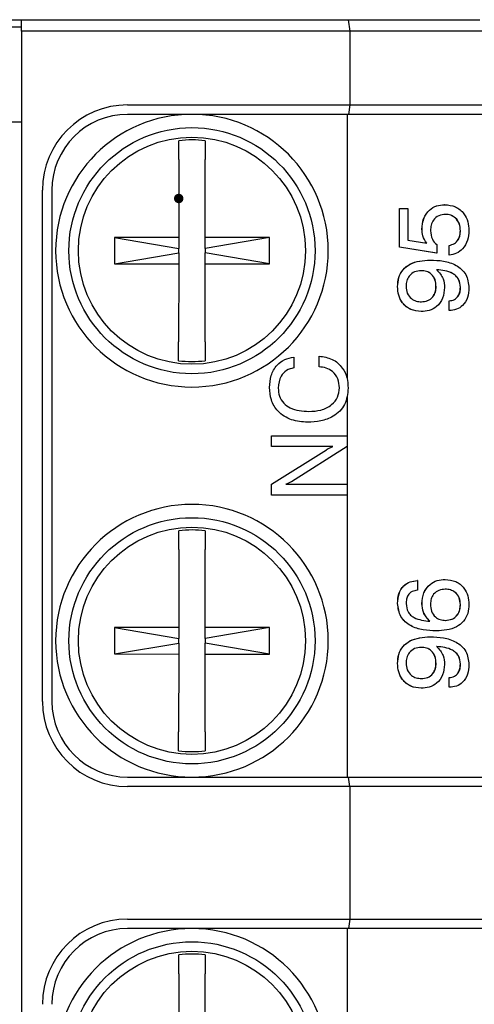
# Model space of a CAD drawing. Units: millimetres. Extents: x 587 to 4379, y 186 to 932.
# Drawn here: x 952 to 976, y 545 to 597 of the extents above; entities that cross this region are included whole.
import ezdxf

# ---------------------------------------------------------------- set-up
doc = ezdxf.new("R2010")
doc.units = ezdxf.units.MM
doc.layers.add('1', color=1, linetype='Continuous')

msp = doc.modelspace()

# ---------------------------------------------------------------- linework, layer by layer
for p, q in [((941.2647, 596.7803), (951.6647, 596.7803)), ((951.6647, 596.7803), (968.9173, 596.7803)), ((951.6647, 596.1803), (951.6647, 596.7803)), ((968.9173, 596.7803), (975.8647, 596.7803)), ((968.9173, 596.7803), (968.9963, 596.1803)), ((951.6647, 596.3803), (941.2647, 596.3803)), ((951.6647, 596.1803), (951.6647, 509.3803)), ((968.9963, 596.1803), (951.6647, 596.1803)), ((976.02, 596.1803), (968.9963, 596.1803)), ((968.9963, 596.1803), (968.9963, 592.2803)), ((957.2647, 592.2803), (968.9963, 592.2803)), ((968.9963, 592.2803), (968.9305, 591.7803)), ((968.9963, 592.2803), (977.42, 592.2803)), ((968.9305, 591.7803), (957.2647, 591.7803)), ((968.8647, 591.7803), (968.8647, 577.8017)), ((977.1266, 591.7803), (968.9305, 591.7803)), ((941.2647, 591.3803), (951.6647, 591.3803)), ((959.9672, 589.3945), (959.965, 585.2807)), ((961.365, 585.2799), (961.3672, 589.3938)), ((952.7647, 560.7803), (952.7647, 587.7803)), ((953.2647, 587.7803), (953.2647, 560.7803)), ((971.6238, 584.7603), (971.6238, 586.8115)), ((971.6289, 586.8115), (971.6238, 586.8115)), ((971.6289, 584.7603), (971.6289, 586.8115)), ((971.6289, 586.8115), (972.0747, 586.8115)), ((972.0747, 586.8115), (972.0747, 585.1297)), ((974.0167, 587.0111), (974.0115, 587.0111)), ((972.8178, 585.7114), (972.8126, 585.7114)), ((974.8487, 585.6313), (974.8435, 585.6313)), ((956.565, 585.2824), (956.5643, 583.8824)), ((959.965, 585.2807), (956.565, 585.2824)), ((956.565, 585.2824), (959.9647, 584.7002)), ((959.965, 585.2807), (959.9647, 584.7002)), ((961.3647, 584.6994), (961.365, 585.2799)), ((964.765, 585.2782), (961.3647, 584.6994)), ((964.765, 585.2782), (961.365, 585.2799)), ((964.7643, 583.8782), (964.765, 585.2782)), ((972.0747, 585.1297), (973.0678, 584.9742)), ((959.9646, 584.4611), (959.9647, 584.7002)), ((961.3647, 584.6994), (961.3646, 584.4604)), ((973.5866, 584.447), (971.6238, 584.7603)), ((971.6289, 584.7603), (971.6238, 584.7603)), ((973.5917, 584.447), (971.6289, 584.7603)), ((973.5917, 584.9005), (973.5917, 584.447)), ((974.2522, 584.3444), (974.2522, 584.8572)), ((974.2574, 584.8572), (974.2522, 584.8572)), ((974.2574, 584.3444), (974.2574, 584.8572)), ((956.5643, 583.8824), (959.9646, 584.4611)), ((959.9646, 584.4611), (959.9643, 583.8807)), ((961.3643, 583.8799), (961.3646, 584.4604)), ((964.7643, 583.8782), (961.3646, 584.4604)), ((973.2473, 584.088), (973.2422, 584.088)), ((973.5917, 584.447), (973.5866, 584.447)), ((974.2574, 584.3444), (974.2522, 584.3444)), ((956.5643, 583.8824), (959.9643, 583.8807)), ((959.9643, 583.8807), (959.9622, 579.7668)), ((961.3622, 579.7661), (961.3643, 583.8799)), ((961.3643, 583.8799), (964.7643, 583.8782)), ((971.5299, 582.6825), (971.5247, 582.6825)), ((973.5608, 582.6729), (973.5556, 582.6729)), ((974.8487, 582.6441), (974.8435, 582.6441)), ((974.2491, 581.4213), (974.2491, 581.9341)), ((974.2543, 581.9341), (974.2491, 581.9341)), ((974.2543, 581.4213), (974.2543, 581.9341)), ((972.7775, 581.37), (972.7723, 581.37)), ((974.2543, 581.4213), (974.2491, 581.4213)), ((966.0442, 578.9598), (966.0442, 578.3957)), ((967.3775, 578.447), (967.3775, 579.0111)), ((968.8647, 576.8491), (968.8647, 574.8059)), ((964.8647, 574.2418), (964.8647, 574.8059)), ((964.8647, 574.8059), (968.8647, 574.8059)), ((968.8647, 574.8059), (968.8647, 574.2338)), ((968.1067, 574.2418), (964.8647, 574.2418)), ((968.8647, 574.2338), (965.9184, 572.3821)), ((968.8647, 574.2338), (968.8647, 572.2418)), ((964.8647, 572.2555), (967.7701, 574.0712)), ((964.8647, 571.6777), (964.8647, 572.2555)), ((965.6227, 572.2418), (968.8647, 572.2418)), ((968.8647, 572.2418), (968.8647, 571.6777)), ((968.8647, 571.6777), (964.8647, 571.6777)), ((968.8647, 571.6777), (968.8647, 556.7803)), ((959.9672, 568.7945), (959.965, 564.6807)), ((961.365, 564.6799), (961.3672, 568.7938)), ((972.5701, 567.1649), (972.5649, 567.1649)), ((972.5701, 567.1649), (972.5701, 566.6521)), ((974.0484, 567.2162), (974.0432, 567.2162)), ((971.5299, 565.955), (971.5247, 565.955)), ((972.8178, 565.951), (972.8126, 565.951)), ((974.8487, 565.8941), (974.8435, 565.8941)), ((956.565, 564.6824), (956.5643, 563.2824)), ((959.965, 564.6807), (956.565, 564.6824)), ((956.565, 564.6824), (959.9647, 564.1002)), ((959.965, 564.6807), (959.9647, 564.1002)), ((961.3647, 564.0994), (961.365, 564.6799)), ((964.765, 564.6782), (961.3647, 564.0994)), ((964.765, 564.6782), (961.365, 564.6799)), ((964.7643, 563.2782), (964.765, 564.6782)), ((973.577, 564.4982), (973.5719, 564.4982)), ((956.5643, 563.2824), (959.9646, 563.8611)), ((959.9646, 563.8611), (959.9643, 563.2807)), ((959.9646, 563.8611), (959.9647, 564.1002)), ((961.3643, 563.2799), (961.3646, 563.8604)), ((961.3647, 564.0994), (961.3646, 563.8604)), ((964.7643, 563.2782), (961.3646, 563.8604)), ((973.2473, 564.1906), (973.2422, 564.1906)), ((956.5643, 563.2824), (959.9643, 563.2807)), ((959.9643, 563.2807), (959.9622, 559.1668)), ((961.3622, 559.1661), (961.3643, 563.2799)), ((961.3643, 563.2799), (964.7643, 563.2782)), ((971.5299, 562.7851), (971.5247, 562.7851)), ((973.5608, 562.7755), (973.5556, 562.7755)), ((974.8487, 562.7466), (974.8435, 562.7466)), ((974.2491, 561.5239), (974.2491, 562.0367)), ((974.2543, 562.0367), (974.2491, 562.0367)), ((974.2543, 561.5239), (974.2543, 562.0367)), ((972.7775, 561.4726), (972.7723, 561.4726)), ((974.2543, 561.5239), (974.2491, 561.5239)), ((957.2647, 556.7803), (968.9305, 556.7803)), ((968.9963, 556.2803), (968.9305, 556.7803)), ((968.9305, 556.7803), (976.9557, 556.7803)), ((968.9963, 556.2803), (957.2647, 556.2803)), ((968.9963, 556.2803), (968.9963, 549.2803)), ((977.2851, 556.2803), (968.9963, 556.2803)), ((957.2647, 549.2803), (968.9963, 549.2803)), ((968.9963, 549.2803), (968.9305, 548.7803)), ((968.9963, 549.2803), (977.2851, 549.2803)), ((968.9305, 548.7803), (957.2647, 548.7803)), ((968.8647, 548.7803), (968.8647, 534.2907)), ((976.9557, 548.7803), (968.9305, 548.7803)), ((959.9672, 546.3945), (959.965, 542.2807)), ((961.365, 542.2799), (961.3672, 546.3938))]:
    msp.add_line(p, q)
at = {"flags": 128}
for points in [[(959.9676, 590.1987), (959.9676, 590.2849), (959.9677, 590.3899)], [(961.3677, 590.3892), (961.3676, 590.2842), (961.3676, 590.1979)], [(959.9672, 589.3945), (959.9673, 589.5749), (959.9674, 589.8281), (959.9675, 590.0306), (959.9676, 590.1595), (959.9676, 590.1987)], [(961.3676, 590.1979), (961.3676, 590.1954), (961.3676, 590.1198), (961.3675, 589.9638), (961.3674, 589.7441), (961.3672, 589.4838), (961.3672, 589.3938)], [(959.9618, 578.9627), (959.9618, 578.974), (959.9618, 579.0678), (959.9619, 579.1642), (959.962, 579.3767), (959.9621, 579.6327), (959.9622, 579.7668)], [(961.3622, 579.7661), (961.3621, 579.539), (961.3619, 579.2926), (961.3619, 579.1635), (961.3618, 579.0203), (961.3618, 578.9619)], [(959.9617, 578.7714), (959.9617, 578.8764), (959.9618, 578.9627)], [(961.3618, 578.9619), (961.3617, 578.8757), (961.3617, 578.7707)], [(959.9672, 568.7945), (959.9673, 568.9749), (959.9674, 569.2281), (959.9675, 569.4306), (959.9676, 569.5595), (959.9676, 569.5987)], [(959.9676, 569.5987), (959.9676, 569.6849), (959.9677, 569.7899)], [(961.3676, 569.5979), (961.3676, 569.5954), (961.3676, 569.5198), (961.3675, 569.3638), (961.3674, 569.1441), (961.3672, 568.8838), (961.3672, 568.7938)], [(961.3677, 569.7892), (961.3676, 569.6842), (961.3676, 569.5979)], [(959.9618, 558.3627), (959.9618, 558.374), (959.9618, 558.4678), (959.9619, 558.5642), (959.962, 558.7767), (959.9621, 559.0327), (959.9622, 559.1668)], [(961.3622, 559.1661), (961.3621, 558.939), (961.3619, 558.6926), (961.3619, 558.5635), (961.3618, 558.4203), (961.3618, 558.3619)], [(959.9617, 558.1714), (959.9617, 558.2764), (959.9618, 558.3627)], [(961.3618, 558.3619), (961.3617, 558.2757), (961.3617, 558.1707)], [(959.9672, 546.3945), (959.9673, 546.5749), (959.9674, 546.8281), (959.9675, 547.0306), (959.9676, 547.1595), (959.9676, 547.1987)], [(959.9676, 547.1987), (959.9676, 547.2849), (959.9677, 547.3899)], [(961.3676, 547.1979), (961.3676, 547.1954), (961.3676, 547.1198), (961.3675, 546.9638), (961.3674, 546.7441), (961.3672, 546.4838), (961.3672, 546.3938)], [(961.3677, 547.3892), (961.3676, 547.2842), (961.3676, 547.1979)]]:
    msp.add_lwpolyline(points, dxfattribs=at)
at = {"extrusion": (5.55112e-17, -3.50659e-15, -1)}
for centre in [(-960.6647, 584.5803), (-960.6647, 563.9803), (-960.6647, 541.5803)]:
    msp.add_circle(centre, 7.2, dxfattribs=at)
for centre, radius in [((960.6647, 584.5803), 6.5), ((960.6647, 584.5803), 6), ((960.6647, 563.9803), 6.5), ((960.6647, 563.9803), 6), ((960.6647, 541.5803), 6.5), ((960.6647, 541.5803), 6)]:
    msp.add_circle(centre, radius)
for centre, radius, start, end in [((957.2647, 587.7803), 4.5, 90, 180), ((957.2647, 587.7803), 4, 90, 180), ((960.6647, 584.5803), 5.8513, 83.09944, 96.84119), ((960.6647, 584.5803), 5.8513, 263.09944, 276.84119), ((960.6647, 563.9803), 5.8513, 83.09944, 96.84119), ((957.2647, 560.7803), 4.5, 180, 270), ((957.2647, 560.7803), 4, 180, 270), ((960.6647, 563.9803), 5.8513, 263.09944, 276.84119), ((957.2647, 544.7803), 4.5, 90, 180), ((957.2647, 544.7803), 4, 90, 180), ((960.6647, 541.5803), 5.8513, 83.09944, 96.84119)]:
    msp.add_arc(centre, radius, start, end)
for points, knots in [([(972.8126, 585.7114), (972.8271, 585.9016), (972.856, 586.2813), (973.162, 586.7308), (973.5794, 586.9789), (973.8673, 587.0003), (974.0115, 587.0111)], [0, 0, 0, 0, 0.2803196, 0.5594392, 0.7794427, 1, 1, 1, 1]), ([(972.8178, 585.7114), (972.8323, 585.9016), (972.8612, 586.2813), (973.1672, 586.7308), (973.5846, 586.9789), (973.8725, 587.0003), (974.0167, 587.0111)], [0, 0, 0, 0, 0.2803191, 0.5594382, 0.7794414, 1, 1, 1, 1]), ([(974.0167, 587.0111), (974.2111, 586.9919), (974.5994, 586.9536), (975.0351, 586.5824), (975.2647, 586.1166), (975.2846, 585.8017), (975.2945, 585.6441)], [0, 0, 0, 0, 0.2798527, 0.5589854, 0.779239, 1, 1, 1, 1]), ([(974.0577, 586.4982), (973.9352, 586.4874), (973.6909, 586.4657), (973.4147, 586.2319), (973.2805, 585.9337), (973.2692, 585.7359), (973.2636, 585.6369)], [0, 0, 0, 0, 0.2800805, 0.5588846, 0.7791315, 1, 1, 1, 1]), ([(974.8435, 585.6313), (974.834, 585.7574), (974.8151, 586.0092), (974.6136, 586.3075), (974.3391, 586.4762), (974.1481, 586.4909), (974.0525, 586.4982)], [0, 0, 0, 0, 0.2802788, 0.5595286, 0.7794718, 1, 1, 1, 1]), ([(974.8487, 585.6313), (974.8392, 585.7574), (974.8202, 586.0092), (974.6188, 586.3075), (974.3443, 586.4762), (974.1533, 586.4909), (974.0577, 586.4982)], [0, 0, 0, 0, 0.2802781, 0.5595282, 0.7794721, 1, 1, 1, 1]), ([(973.0626, 584.9742), (972.9804, 585.0995), (972.8334, 585.3236), (972.819, 585.5927), (972.8126, 585.7114)], [0, 0, 0, 0, 0.55878474, 1, 1, 1, 1]), ([(973.0678, 584.9742), (972.9856, 585.0995), (972.8386, 585.3236), (972.8241, 585.5927), (972.8178, 585.7114)], [0, 0, 0, 0, 0.55878441, 1, 1, 1, 1]), ([(973.2636, 585.6369), (973.281, 585.4772), (973.312, 585.1916), (973.5062, 584.9895), (973.5917, 584.9005)], [0, 0, 0, 0, 0.55916699, 1, 1, 1, 1]), ([(974.2522, 584.8572), (974.3478, 584.883), (974.5388, 584.9345), (974.7345, 585.1482), (974.83, 585.3923), (974.839, 585.5515), (974.8435, 585.6313)], [0, 0, 0, 0, 0.2796814, 0.5589453, 0.7792781, 1, 1, 1, 1]), ([(975.2945, 585.6441), (975.2822, 585.469), (975.2578, 585.1194), (975.006, 584.6916), (974.6512, 584.4159), (974.3887, 584.3682), (974.2574, 584.3444)], [0, 0, 0, 0, 0.2803127, 0.5598039, 0.7797477, 1, 1, 1, 1]), ([(974.2574, 584.8572), (974.353, 584.883), (974.544, 584.9345), (974.7397, 585.1482), (974.8352, 585.3923), (974.8442, 585.5515), (974.8487, 585.6313)], [0, 0, 0, 0, 0.2796825, 0.558946, 0.7792785, 1, 1, 1, 1]), ([(971.5247, 582.6825), (971.535, 582.8434), (971.5555, 583.1646), (971.7894, 583.5971), (972.3409, 584.0251), (972.8706, 584.0621), (973.2422, 584.088)], [0, 0, 0, 0, 0.1873294, 0.3740682, 0.5610083, 1, 1, 1, 1]), ([(971.5299, 582.6825), (971.5401, 582.8434), (971.5606, 583.1646), (971.7946, 583.5971), (972.3461, 584.0251), (972.8758, 584.0621), (973.2473, 584.088)], [0, 0, 0, 0, 0.1873299, 0.3740689, 0.5610099, 1, 1, 1, 1]), ([(973.2473, 584.088), (973.4815, 584.0791), (973.9492, 584.0613), (974.5222, 583.8827), (974.9097, 583.6078), (975.2222, 583.2323), (975.2656, 582.8631), (975.2945, 582.6176)], [0, 0, 0, 0, 0.25091383, 0.50116416, 0.62653681, 0.75175762, 1, 1, 1, 1]), ([(972.7775, 583.5255), (972.6571, 583.5153), (972.4169, 583.4949), (972.1375, 583.2772), (971.9936, 582.988), (971.9817, 582.793), (971.9757, 582.6954)], [0, 0, 0, 0, 0.2801642, 0.5590904, 0.7792777, 1, 1, 1, 1]), ([(973.5556, 582.6729), (973.5469, 582.7979), (973.5296, 583.0471), (973.3344, 583.3482), (973.0563, 583.5062), (972.8671, 583.5191), (972.7723, 583.5255)], [0, 0, 0, 0, 0.2804421, 0.5593145, 0.7793221, 1, 1, 1, 1]), ([(973.5608, 582.6729), (973.5521, 582.7979), (973.5348, 583.0471), (973.3396, 583.3482), (973.0615, 583.5062), (972.8723, 583.5191), (972.7775, 583.5255)], [0, 0, 0, 0, 0.2804425, 0.5593139, 0.7793217, 1, 1, 1, 1]), ([(974.8435, 582.6441), (974.8265, 582.7955), (974.8009, 583.0232), (974.6101, 583.2561), (974.2484, 583.5072), (973.881, 583.545), (973.5873, 583.5752)], [0, 0, 0, 0, 0.2488973, 0.3744033, 0.5000367, 1, 1, 1, 1]), ([(974.8487, 582.6441), (974.8317, 582.7955), (974.8061, 583.0232), (974.6152, 583.2561), (974.2536, 583.5072), (973.8862, 583.545), (973.5925, 583.5752)], [0, 0, 0, 0, 0.2488974, 0.37440428, 0.5000379, 1, 1, 1, 1]), ([(973.5925, 583.5752), (973.7275, 583.4245), (973.9694, 583.1546), (973.9952, 582.7905), (974.0066, 582.6297)], [0, 0, 0, 0, 0.5582584, 1, 1, 1, 1]), ([(972.7723, 581.37), (972.5842, 581.388), (972.2084, 581.4239), (971.7815, 581.7757), (971.5543, 582.225), (971.5346, 582.5299), (971.5247, 582.6825)], [0, 0, 0, 0, 0.2799554, 0.5590863, 0.7792486, 1, 1, 1, 1]), ([(972.7775, 581.37), (972.5893, 581.388), (972.2136, 581.4239), (971.7867, 581.7757), (971.5594, 582.225), (971.5397, 582.5299), (971.5299, 582.6825)], [0, 0, 0, 0, 0.2799567, 0.5590871, 0.779249, 1, 1, 1, 1]), ([(971.9757, 582.6954), (971.9863, 582.5718), (972.0074, 582.325), (972.2256, 582.0464), (972.5022, 581.9012), (972.6888, 581.889), (972.7822, 581.8829)], [0, 0, 0, 0, 0.2799806, 0.558996, 0.7792318, 1, 1, 1, 1]), ([(972.777, 581.8829), (972.8926, 581.8924), (973.1233, 581.9116), (973.3927, 582.1174), (973.5372, 582.3918), (973.5495, 582.5791), (973.5556, 582.6729)], [0, 0, 0, 0, 0.2802832, 0.5593067, 0.7792881, 1, 1, 1, 1]), ([(974.0066, 582.6297), (973.99, 582.4402), (973.9569, 582.0619), (973.6289, 581.6302), (973.2074, 581.3996), (972.9209, 581.3799), (972.7775, 581.37)], [0, 0, 0, 0, 0.2799441, 0.5591328, 0.779292, 1, 1, 1, 1]), ([(972.7822, 581.8829), (972.8978, 581.8924), (973.1285, 581.9116), (973.3979, 582.1174), (973.5424, 582.3918), (973.5546, 582.5791), (973.5608, 582.6729)], [0, 0, 0, 0, 0.2802832, 0.5593067, 0.7792881, 1, 1, 1, 1]), ([(974.2491, 581.9341), (974.345, 581.9465), (974.5366, 581.9713), (974.7398, 582.1726), (974.8318, 582.411), (974.8396, 582.5663), (974.8435, 582.6441)], [0, 0, 0, 0, 0.2796367, 0.5584924, 0.7789485, 1, 1, 1, 1]), ([(974.2543, 581.9341), (974.3502, 581.9465), (974.5418, 581.9713), (974.745, 582.1726), (974.837, 582.411), (974.8448, 582.5663), (974.8487, 582.6441)], [0, 0, 0, 0, 0.2796367, 0.5584924, 0.7789485, 1, 1, 1, 1]), ([(975.2945, 582.6176), (975.2833, 582.4473), (975.2611, 582.1075), (975.0094, 581.6911), (974.6417, 581.4532), (974.3835, 581.4319), (974.2543, 581.4213)], [0, 0, 0, 0, 0.2805653, 0.5597404, 0.7795852, 1, 1, 1, 1]), ([(964.7621, 577.3628), (964.7765, 577.5751), (964.8051, 577.999), (965.1074, 578.5267), (965.5514, 578.8646), (965.8798, 578.928), (966.0442, 578.9598)], [0, 0, 0, 0, 0.2804294, 0.5598703, 0.7797603, 1, 1, 1, 1]), ([(967.3775, 579.0111), (967.616, 578.9768), (968.0925, 578.9082), (968.6119, 578.4462), (968.8812, 577.8852), (968.9044, 577.5098), (968.916, 577.322)], [0, 0, 0, 0, 0.279832, 0.5589257, 0.7792293, 1, 1, 1, 1]), ([(966.0442, 578.3957), (965.9102, 578.3585), (965.6427, 578.2841), (965.283, 577.9074), (965.2461, 577.5473), (965.2237, 577.3276)], [0, 0, 0, 0, 0.2809629, 0.5610719, 1, 1, 1, 1]), ([(968.4544, 577.3324), (968.4397, 577.495), (968.4103, 577.8199), (968.1251, 578.1937), (967.7581, 578.4044), (967.5045, 578.4328), (967.3775, 578.447)], [0, 0, 0, 0, 0.2799731, 0.5592435, 0.7793782, 1, 1, 1, 1]), ([(966.7773, 575.5239), (966.4883, 575.5437), (965.9116, 575.5833), (965.2081, 576.032), (964.8119, 576.6821), (964.7787, 577.1357), (964.7621, 577.3628)], [0, 0, 0, 0, 0.2805551, 0.5596703, 0.7795113, 1, 1, 1, 1]), ([(965.2237, 577.3276), (965.2343, 577.1832), (965.2556, 576.8948), (965.49, 576.5159), (966.0094, 576.1457), (966.5003, 576.1118), (966.8446, 576.088)], [0, 0, 0, 0, 0.1871364, 0.373793, 0.5608521, 1, 1, 1, 1]), ([(968.916, 577.322), (968.8843, 577.0234), (968.8212, 576.4271), (968.1925, 575.8171), (967.4739, 575.5565), (967.0097, 575.5348), (966.7773, 575.5239)], [0, 0, 0, 0, 0.2794282, 0.558026, 0.7787384, 1, 1, 1, 1]), ([(966.8446, 576.088), (967.0586, 576.0998), (967.4856, 576.1235), (968.0304, 576.3922), (968.4015, 576.8258), (968.4368, 577.1635), (968.4544, 577.3324)], [0, 0, 0, 0, 0.2809408, 0.5606944, 0.7802805, 1, 1, 1, 1]), ([(967.7701, 574.0712), (967.8306, 574.1077), (967.9386, 574.1729), (968.0553, 574.2208), (968.1067, 574.2418)], [0, 0, 0, 0, 0.5600512, 1, 1, 1, 1]), ([(965.9184, 572.3821), (965.8649, 572.3522), (965.7694, 572.2989), (965.6675, 572.2593), (965.6227, 572.2418)], [0, 0, 0, 0, 0.5599404, 1, 1, 1, 1]), ([(971.5247, 565.955), (971.5352, 566.1254), (971.556, 566.4654), (971.8084, 566.885), (972.1804, 567.1129), (972.4366, 567.1475), (972.5649, 567.1649)], [0, 0, 0, 0, 0.2805061, 0.5593694, 0.7793496, 1, 1, 1, 1]), ([(971.5299, 565.955), (971.5403, 566.1254), (971.5612, 566.4654), (971.8136, 566.885), (972.1856, 567.1129), (972.4418, 567.1475), (972.5701, 567.1649)], [0, 0, 0, 0, 0.28050599, 0.55937033, 0.77934965, 1, 1, 1, 1]), ([(972.8126, 565.951), (972.8291, 566.141), (972.8619, 566.5204), (973.1897, 566.9542), (973.6121, 567.1864), (973.8994, 567.2062), (974.0432, 567.2162)], [0, 0, 0, 0, 0.279994, 0.5591159, 0.7792994, 1, 1, 1, 1]), ([(972.8178, 565.951), (972.8342, 566.141), (972.8671, 566.5204), (973.1948, 566.9542), (973.6172, 567.1864), (973.9046, 567.2062), (974.0484, 567.2162)], [0, 0, 0, 0, 0.2799947, 0.5591169, 0.7792991, 1, 1, 1, 1]), ([(974.0484, 567.2162), (974.2367, 567.1979), (974.6127, 567.1612), (975.0376, 566.8066), (975.2649, 566.3574), (975.2846, 566.0524), (975.2945, 565.8997)], [0, 0, 0, 0, 0.2799075, 0.5590655, 0.7792675, 1, 1, 1, 1]), ([(972.5701, 566.6521), (972.4754, 566.6361), (972.2866, 566.6043), (972.0771, 566.4136), (971.9862, 566.1742), (971.9792, 566.0196), (971.9757, 565.9422)], [0, 0, 0, 0, 0.2802571, 0.5587213, 0.7790842, 1, 1, 1, 1]), ([(974.0461, 566.7034), (973.9301, 566.6937), (973.6986, 566.6743), (973.429, 566.4673), (973.2829, 566.1928), (973.27, 566.005), (973.2636, 565.9109)], [0, 0, 0, 0, 0.2802703, 0.5592765, 0.7793448, 1, 1, 1, 1]), ([(974.8435, 565.8941), (974.8327, 566.017), (974.8112, 566.2625), (974.5944, 566.5397), (974.3195, 566.6848), (974.1338, 566.6972), (974.0409, 566.7034)], [0, 0, 0, 0, 0.2799832, 0.5590306, 0.7792477, 1, 1, 1, 1]), ([(974.8487, 565.8941), (974.8379, 566.017), (974.8164, 566.2625), (974.5996, 566.5397), (974.3247, 566.6848), (974.139, 566.6972), (974.0461, 566.7034)], [0, 0, 0, 0, 0.2799835, 0.5590312, 0.7792474, 1, 1, 1, 1]), ([(973.5719, 564.4982), (973.3388, 564.5071), (972.8733, 564.5247), (972.3042, 564.7046), (971.9171, 564.9749), (971.6012, 565.3439), (971.5552, 565.711), (971.5247, 565.955)], [0, 0, 0, 0, 0.2509513, 0.5012389, 0.6266532, 0.7518901, 1, 1, 1, 1]), ([(973.577, 564.4982), (973.344, 564.5071), (972.8785, 564.5247), (972.3094, 564.7046), (971.9222, 564.9749), (971.6064, 565.3439), (971.5604, 565.711), (971.5299, 565.955)], [0, 0, 0, 0, 0.25095018, 0.50123913, 0.62665353, 0.7518896, 1, 1, 1, 1]), ([(971.9757, 565.9422), (971.9927, 565.7905), (972.0182, 565.5624), (972.2111, 565.331), (972.5725, 565.0795), (972.9403, 565.0415), (973.2342, 565.0111)], [0, 0, 0, 0, 0.2489118, 0.3743716, 0.5000046, 1, 1, 1, 1]), ([(973.229, 565.0111), (973.0936, 565.1605), (972.8511, 565.4281), (972.8244, 565.7908), (972.8126, 565.951)], [0, 0, 0, 0, 0.558448, 1, 1, 1, 1]), ([(973.2342, 565.0111), (973.0987, 565.1605), (972.8562, 565.4281), (972.8295, 565.7908), (972.8178, 565.951)], [0, 0, 0, 0, 0.558448, 1, 1, 1, 1]), ([(973.2636, 565.9109), (973.272, 565.7855), (973.2889, 565.5355), (973.4861, 565.2338), (973.766, 565.0778), (973.9557, 565.0648), (974.0507, 565.0583)], [0, 0, 0, 0, 0.2805054, 0.5592567, 0.7792762, 1, 1, 1, 1]), ([(975.2945, 565.8997), (975.284, 565.7391), (975.263, 565.4185), (975.0293, 564.9865), (974.4765, 564.5616), (973.9478, 564.5244), (973.577, 564.4982)], [0, 0, 0, 0, 0.1873089, 0.3739977, 0.5609718, 1, 1, 1, 1]), ([(974.0455, 565.0583), (974.1661, 565.0688), (974.4067, 565.0895), (974.6832, 565.3117), (974.8258, 565.6012), (974.8376, 565.7964), (974.8435, 565.8941)], [0, 0, 0, 0, 0.28014402, 0.55901597, 0.77921486, 1, 1, 1, 1]), ([(974.0507, 565.0583), (974.1713, 565.0688), (974.4118, 565.0895), (974.6884, 565.3117), (974.831, 565.6012), (974.8428, 565.7964), (974.8487, 565.8941)], [0, 0, 0, 0, 0.28014626, 0.55901668, 0.77921522, 1, 1, 1, 1]), ([(971.5247, 562.7851), (971.535, 562.9459), (971.5555, 563.2671), (971.7894, 563.6996), (972.3409, 564.1277), (972.8706, 564.1646), (973.2422, 564.1906)], [0, 0, 0, 0, 0.1873296, 0.3740685, 0.5610078, 1, 1, 1, 1]), ([(971.5299, 562.7851), (971.5401, 562.9459), (971.5606, 563.2671), (971.7946, 563.6996), (972.3461, 564.1276), (972.8758, 564.1646), (973.2473, 564.1906)], [0, 0, 0, 0, 0.18733, 0.3740692, 0.5610093, 1, 1, 1, 1]), ([(973.2473, 564.1906), (973.4815, 564.1817), (973.9492, 564.1639), (974.5222, 563.9853), (974.9097, 563.7103), (975.2222, 563.3349), (975.2656, 562.9656), (975.2945, 562.7202)], [0, 0, 0, 0, 0.2509142, 0.5011647, 0.6265375, 0.7517574, 1, 1, 1, 1]), ([(972.7775, 563.6281), (972.6571, 563.6179), (972.4169, 563.5975), (972.1375, 563.3797), (971.9936, 563.0906), (971.9817, 562.8955), (971.9757, 562.7979)], [0, 0, 0, 0, 0.2801645, 0.5590925, 0.7792775, 1, 1, 1, 1]), ([(973.5556, 562.7755), (973.5469, 562.9005), (973.5296, 563.1497), (973.3344, 563.4508), (973.0563, 563.6088), (972.8671, 563.6216), (972.7723, 563.6281)], [0, 0, 0, 0, 0.2804443, 0.5593163, 0.7793221, 1, 1, 1, 1]), ([(973.5608, 562.7755), (973.5521, 562.9005), (973.5348, 563.1497), (973.3396, 563.4508), (973.0615, 563.6088), (972.8723, 563.6216), (972.7775, 563.6281)], [0, 0, 0, 0, 0.28044478, 0.55931562, 0.77932173, 1, 1, 1, 1]), ([(974.8435, 562.7466), (974.8265, 562.898), (974.8009, 563.1257), (974.6101, 563.3586), (974.2484, 563.6098), (973.881, 563.6475), (973.5873, 563.6777)], [0, 0, 0, 0, 0.2488954, 0.3744014, 0.5000373, 1, 1, 1, 1]), ([(974.8487, 562.7466), (974.8317, 562.898), (974.8061, 563.1258), (974.6152, 563.3586), (974.2536, 563.6098), (973.8862, 563.6475), (973.5925, 563.6777)], [0, 0, 0, 0, 0.2488955, 0.3744025, 0.5000385, 1, 1, 1, 1]), ([(973.5925, 563.6777), (973.7275, 563.527), (973.9694, 563.2571), (973.9952, 562.893), (974.0066, 562.7322)], [0, 0, 0, 0, 0.5582571, 1, 1, 1, 1]), ([(972.7723, 561.4726), (972.5842, 561.4906), (972.2084, 561.5264), (971.7815, 561.8783), (971.5543, 562.3276), (971.5346, 562.6325), (971.5247, 562.7851)], [0, 0, 0, 0, 0.2799547, 0.5590878, 0.7792468, 1, 1, 1, 1]), ([(972.7775, 561.4726), (972.5893, 561.4906), (972.2136, 561.5264), (971.7867, 561.8783), (971.5594, 562.3276), (971.5397, 562.6325), (971.5299, 562.7851)], [0, 0, 0, 0, 0.279956, 0.5590885, 0.7792472, 1, 1, 1, 1]), ([(971.9757, 562.7979), (971.9863, 562.6743), (972.0074, 562.4276), (972.2256, 562.149), (972.5022, 562.0038), (972.6888, 561.9915), (972.7822, 561.9854)], [0, 0, 0, 0, 0.2799777, 0.5589953, 0.7792323, 1, 1, 1, 1]), ([(972.777, 561.9854), (972.8926, 561.995), (973.1234, 562.0141), (973.3927, 562.22), (973.5372, 562.4944), (973.5495, 562.6817), (973.5556, 562.7755)], [0, 0, 0, 0, 0.2802833, 0.5593109, 0.7792876, 1, 1, 1, 1]), ([(974.0066, 562.7322), (973.99, 562.5428), (973.9569, 562.1645), (973.6289, 561.7327), (973.2074, 561.5022), (972.9209, 561.4825), (972.7775, 561.4726)], [0, 0, 0, 0, 0.2799461, 0.5591334, 0.7792918, 1, 1, 1, 1]), ([(972.7822, 561.9854), (972.8978, 561.995), (973.1285, 562.0141), (973.3979, 562.22), (973.5424, 562.4944), (973.5546, 562.6817), (973.5608, 562.7755)], [0, 0, 0, 0, 0.2802833, 0.5593109, 0.7792876, 1, 1, 1, 1]), ([(974.2491, 562.0367), (974.345, 562.0491), (974.5366, 562.0739), (974.7398, 562.2751), (974.8318, 562.5136), (974.8396, 562.6689), (974.8435, 562.7466)], [0, 0, 0, 0, 0.27963668, 0.5584923, 0.77894505, 1, 1, 1, 1]), ([(974.2543, 562.0367), (974.3502, 562.0491), (974.5418, 562.0739), (974.745, 562.2751), (974.837, 562.5136), (974.8448, 562.6689), (974.8487, 562.7466)], [0, 0, 0, 0, 0.2796366, 0.5584922, 0.778945, 1, 1, 1, 1]), ([(975.2945, 562.7202), (975.2833, 562.5499), (975.2611, 562.2101), (975.0094, 561.7937), (974.6417, 561.5557), (974.3835, 561.5345), (974.2543, 561.5239)], [0, 0, 0, 0, 0.2805652, 0.5597402, 0.7795859, 1, 1, 1, 1])]:
    msp.add_open_spline(points, degree=3, knots=knots)
at = {"layer": '1', "const_width": 0.25}
msp.add_lwpolyline([(959.9661, 587.4626, 1), (959.9661, 587.2126, 1)], format="xyb", close=True, dxfattribs=at)

doc.saveas('drawing.dxf')
